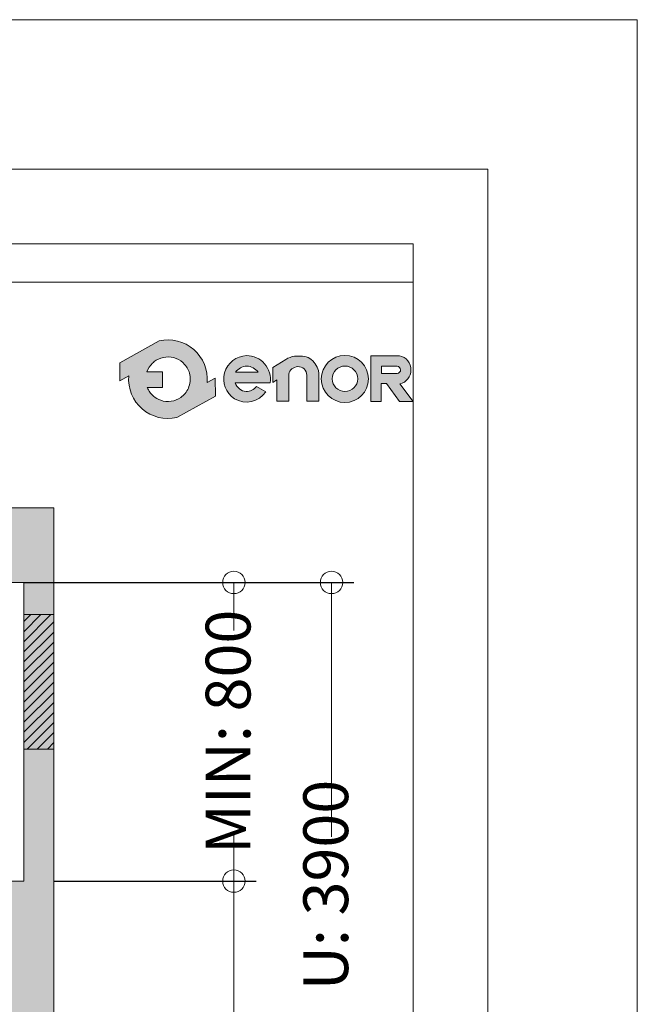
# Model space of a CAD drawing. Units: millimetres. Extents: x 0 to 210, y 0 to 297.
# Drawn here: x 182 to 210, y 253 to 297 of the extents above; entities that cross this region are included whole.
import ezdxf

# ---------------------------------------------------------------- set-up
doc = ezdxf.new("R2010")
doc.units = ezdxf.units.MM
doc.layers.add('ENOR_A4 margenes', color=156, linetype='Continuous', lineweight=0, plot=False)
for name, color, linetype, lineweight in [('ENOR_cotasyejes', 45, 'Continuous', 0), ('ENOR_lineas', 183, 'Continuous', 0), ('ENOR_muro', 140, 'Continuous', 0), ('ENOR_texto', 53, 'Continuous', 0)]:
    doc.layers.add(name, color=color, linetype=linetype, lineweight=lineweight)
doc.layers.add('ENOR_trama 1', color=8, linetype='Continuous')
doc.layers.add('ENOR_trama 2', color=254, linetype='Continuous')
doc.styles.add('ARIALNARROW', font='ARIALN.TTF')
doc.dimstyles.new('enor_GEN_60', dxfattribs={"dimtxt": 0.1, "dimasz": 0.05, "dimexe": 0.05, "dimexo": 0, "dimgap": 0.01, "dimtad": 1, "dimdec": 0, "dimlfac": 1000, "dimrnd": 0.005, "dimtxsty": 'ARIALNARROW', "dimblk": 'ORIGIN', "dimcen": 0.1, "dimadec": 0, "dimazin": 0, "dimtfac": 1, "dimtdec": 0, "dimtmove": 0, "dimatfit": 3, "dimldrblk": 'ORIGIN', "dimfxl": 0, "dimarcsym": 0})

# ---------------------------------------------------------------- blocks, each defined once
blk = doc.blocks.new('_Origin')
at = {"color": 0, "linetype": 'ByBlock', "lineweight": -2}
blk.add_line((0, 0), (-1, 0), dxfattribs=at)
blk.add_circle((0, 0), 0.5, dxfattribs=at)
blk = doc.blocks.new('*D24')
at = {"layer": 'Defpoints', "color": 0}
for p in [(52.00000000009823, -3.333333333348492), (49.83333333343126, -68.33333333336213), (65.72822806743716, -68.33333333336213)]:
    blk.add_point(p, dxfattribs=at)
at = {"layer": 'ENOR_cotasyejes', "color": 0, "lineweight": -2}
for p, q in [((52.00000000009823, -3.333333333348492), (66.72822806743717, -3.333333333348496)), ((49.83333333343126, -68.33333333336213), (66.72822806743716, -68.33333333336213))]:
    blk.add_line(p, q, dxfattribs=at)
at = {"layer": 'ENOR_cotasyejes', "color": 0, "lineweight": 9}
for p, q in [((65.72822806743717, -4.333333333348495), (65.72822806743717, -14.69031832653403)), ((65.72822806743716, -67.33333333336213), (65.72822806743716, -56.9763483401766))]:
    blk.add_line(p, q, dxfattribs=at)
for p, rotation in [((65.72822806743717, -3.333333333348496), 90), ((65.72822806743716, -68.33333333336213), 270)]:
    blk.add_blockref('_Origin', p, dxfattribs=dict(at, rotation=rotation))
at = {"layer": 'ENOR_cotasyejes', "color": 0, "lineweight": 0, "insert": (65.72822806743717, -35.83333333335531), "char_height": 2, "attachment_point": 5, "rotation": 90, "style": 'ARIALNARROW'}
blk.add_mtext('(*2) RECORRIDO SEGURIDAD   U: 3900', dxfattribs=at)
blk = doc.blocks.new('*D27')
at = {"layer": 'Defpoints', "color": 0}
for p in [(53.33333333344399, -3.333333333348492), (61.37102601764127, -3.333333333348494), (53.33333333343489, -16.66666666669244)]:
    blk.add_point(p, dxfattribs=at)
at = {"layer": 'ENOR_cotasyejes', "color": 0, "lineweight": -2}
for p, q in [((53.33333333344399, -3.333333333348492), (62.37102601764127, -3.333333333348494)), ((53.33333333343489, -16.66666666669244), (62.37102601764126, -16.66666666669244))]:
    blk.add_line(p, q, dxfattribs=at)
at = {"layer": 'ENOR_cotasyejes', "color": 0, "lineweight": 9}
for p, q in [((61.37102601764127, -4.333333333348493), (61.37102601764127, -5.483860845859485)), ((61.37102601764127, -15.66666666669244), (61.37102601764127, -14.51613915418145))]:
    blk.add_line(p, q, dxfattribs=at)
for p, rotation in [((61.37102601764127, -3.333333333348494), 90), ((61.37102601764126, -16.66666666669244), 270)]:
    blk.add_blockref('_Origin', p, dxfattribs=dict(at, rotation=rotation))
at = {"layer": 'ENOR_cotasyejes', "color": 0, "lineweight": 0, "insert": (61.37102601764127, -10.00000000002046), "char_height": 2, "attachment_point": 5, "rotation": 90, "style": 'ARIALNARROW'}
blk.add_mtext('MIN: 800', dxfattribs=at)
blk = doc.blocks.new('*D28')
at = {"layer": 'Defpoints', "color": 0}
for p in [(53.33333333344399, -16.66666666669244), (61.37102601764127, -16.66666666669244), (49.8333333334358, -68.33333333336213)]:
    blk.add_point(p, dxfattribs=at)
at = {"layer": 'ENOR_cotasyejes', "color": 0, "lineweight": -2}
for p, q in [((53.33333333344399, -16.66666666669244), (62.37102601764127, -16.66666666669244)), ((49.8333333334358, -68.33333333336213), (62.37102601764126, -68.33333333336213))]:
    blk.add_line(p, q, dxfattribs=at)
at = {"layer": 'ENOR_cotasyejes', "color": 0, "lineweight": 9}
for p, q in [((61.37102601764127, -17.66666666669244), (61.37102601764127, -37.34675306960437)), ((61.37102601764126, -67.33333333336213), (61.37102601764127, -47.6532469304502))]:
    blk.add_line(p, q, dxfattribs=at)
for p, rotation in [((61.37102601764127, -16.66666666669244), 90), ((61.37102601764126, -68.33333333336213), 270)]:
    blk.add_blockref('_Origin', p, dxfattribs=dict(at, rotation=rotation))
at = {"layer": 'ENOR_cotasyejes', "color": 0, "lineweight": 0, "insert": (61.37102601764128, -42.50000000002728), "char_height": 2, "attachment_point": 5, "rotation": 90, "style": 'ARIALNARROW'}
blk.add_mtext('MIN: 3100', dxfattribs=at)
blk = doc.blocks.new('EC6-1616_ficha1_S.S_SEC')
at = {"layer": 'ENOR_lineas', "lineweight": 0}
h = blk.add_hatch(dxfattribs=at)
h.set_pattern_fill('ANSI31', color=256, scale=0.1, style=0)
h.set_pattern_definition([(45, (-32948.77239472877, -21721.26745672991), (-0.2245064030267288, 0.2245064030267288), [])])
h.paths.add_polyline_path([(52.00000000010186, -10.77139880231698), (53.33333333343762, -10.77139880231334), (53.33333333343762, -4.771398802309704), (52.00000000010186, -4.771398802313342)])
at = {"layer": 'ENOR_trama 1'}
blk.add_hatch(color=256, dxfattribs=at).paths.add_polyline_path([(1.333333333427618, -3.333333333348492), (52.00000000009823, -3.333333333348492), (52.00000000009823, -16.66666666669244), (49.16666666676519, -16.66666666669243), (49.1666666667652, -30.00000000001296), (53.33333333343489, -30.00000000001296), (53.33333333343489, -4.547473508864641e-12), (0, 0), (2.182787284255028e-10, -100.4268594053747), (4.166666666878881, -100.4268594053747), (4.166666666765195, -16.66666666669244), (1.333333333427618, -16.66666666669244)])
at = {"layer": 'ENOR_lineas', "lineweight": 0}
blk.add_lwpolyline([(52.00000000010186, -4.771398802313342), (53.33333333343762, -4.771398802313342), (53.33333333343762, -10.77139880231334), (52.00000000010186, -10.77139880231334)], close=True, dxfattribs=at)
at = {"layer": 'ENOR_muro', "lineweight": 0}
blk.add_lwpolyline([(4.166666666878882, -100.4268594053747), (2.182787284255028e-10, -100.4268594053747), (0, 0), (53.33333333343489, -4.547473508864641e-12), (53.33333333343489, -30.00000000001296), (49.1666666667652, -30.00000000001296), (49.1666666667652, -16.66666666669244), (52.00000000009823, -16.66666666669244), (52.00000000009823, -3.333333333348492), (1.333333333427618, -3.333333333348492), (1.333333333427618, -16.66666666669244), (4.166666666765195, -16.66666666669244), (4.166666666878882, -100.4268594053747)], dxfattribs=at)
at = {"layer": 'ENOR_cotasyejes', "lineweight": 0}
for base, p1, p2, text, picture, middle in [((65.72822806743716, -68.33333333336213), (52.00000000009823, -3.333333333348492), (49.83333333343126, -68.33333333336213), '(*2) RECORRIDO SEGURIDAD   U: <>', '*D24', (65.72822806743717, -35.83333333335531)), ((61.37102601764127, -16.66666666669244), (49.8333333334358, -68.33333333336213), (53.33333333344399, -16.66666666669244), 'MIN: <>', '*D28', (61.37102601764128, -42.50000000002728))]:
    dim = blk.add_linear_dim(base=base, p1=p1, p2=p2, angle=90, text=text, dimstyle='enor_GEN_60', override={"dimtxt": 2, "dimasz": 1, "dimexe": 1, "dimtad": 0, "dimlfac": 60, "dimlwd": 9}, dxfattribs=at)
    dim.commit()
    dim.dimension.update_dxf_attribs({"geometry": picture, "text_midpoint": middle})
dim = blk.add_aligned_dim(p1=(53.33333333343489, -16.66666666669244), p2=(53.33333333344399, -3.333333333348492), distance=-8.037692684197282, text='MIN: <>', dimstyle='enor_GEN_60', override={"dimtxt": 2, "dimasz": 1, "dimexe": 1, "dimtad": 0, "dimlfac": 60, "dimlwd": 9}, dxfattribs=at)
dim.commit()
dim.dimension.update_dxf_attribs({"geometry": '*D27', "text_midpoint": (61.37102601764127, -10.00000000002046)})
blk = doc.blocks.new('EC6-1616_ficha1_S.S')
at = {"layer": 'ENOR_texto', "lineweight": 0}
h = blk.add_hatch(color=256, dxfattribs=at)
edge = h.paths.add_edge_path()
edge.add_line((191.1682728897467, 274.3370540490578), (190.8071146324328, 274.1356633834148))
edge.add_arc((189.0589711489949, 274.2832488435436), 1.75436230771404, 355.1742979718167, 462.9742637127717)
edge.add_line((188.6650933704477, 275.9928240546105), (186.9105161321677, 275.0144289306008))
edge.add_line((186.9105161321677, 275.0144289306008), (186.9153046830579, 274.2102810278993))
edge.add_line((186.9153046830579, 274.2102810278993), (187.3108276655439, 274.4308343036682))
edge.add_arc((189.0589711489867, 274.2832488435402), 1.754362307718849, 175.1742979718541, 282.9742637128156)
edge.add_line((189.4528489275363, 272.5736736324689), (191.1730614406515, 273.5329061463563))
edge.add_line((191.1730614406515, 273.5329061463563), (191.1682728897467, 274.3370540490578))
edge = h.paths.add_edge_path(flags=16)
edge.add_line((188.1195734476896, 274.6106162443357), (188.8136877952529, 274.6147495659279))
edge.add_line((188.8136877952529, 274.6147495659279), (188.8178363847728, 273.9180712517555))
edge.add_line((188.8178363847728, 273.9180712517555), (188.1352301043989, 273.9140064585808))
edge.add_arc((189.0589711489964, 274.2832488435516), 0.9948052353766793, 201.7878249290086, 229.5615374054344)
edge.add_arc((189.058971148977, 274.2832488435198), 0.9948052353398865, 229.5615374050949, 251.2407998807247)
edge.add_arc((189.0589711490033, 274.2832488435561), 0.9948052353826918, 251.2407998799611, 278.3576615671166)
edge.add_arc((189.058971148994, 274.2832488435415), 0.9948052353696499, 278.3576615677696, 305.0832953943604)
edge.add_arc((189.0589711489595, 274.283248843531), 0.9948052353808362, 305.0832953963321, 336.0880247183979)
edge.add_arc((189.058971149003, 274.2832488435498), 0.9948052353486865, 336.0880247163914, 371.7080915935256)
edge.add_arc((189.0589711489773, 274.2832488435347), 0.9948052353769676, 11.70809159407765, 41.70291258822769)
edge.add_arc((189.0589711489787, 274.2832488435641), 0.9948052353563723, 41.70291258701273, 68.61719296404219)
edge.add_arc((189.0589711490018, 274.2832488435266), 0.9948052353828871, 68.61719296606924, 95.24765499005632)
edge.add_arc((189.0589711489827, 274.2832488435282), 0.9948052353796067, 95.24765498897062, 122.025428977968)
edge.add_arc((189.058971148976, 274.2832488435752), 0.9948052353362162, 122.0254289790777, 133.8949102619958)
edge.add_arc((189.0589711490141, 274.2832488435373), 0.9948052353899215, 133.8949102620613, 160.7872446884727)
h = blk.add_hatch(color=256, dxfattribs=at)
edge = h.paths.add_edge_path()
edge.add_line((191.1682728897467, 274.3370540490578), (190.8071146324328, 274.1356633834148))
edge.add_arc((189.0589711489949, 274.2832488435436), 1.75436230771404, 355.1742979718167, 462.9742637127717)
edge.add_line((188.6650933704477, 275.9928240546105), (186.9105161321677, 275.0144289306008))
edge.add_line((186.9105161321677, 275.0144289306008), (186.9153046830579, 274.2102810278993))
edge.add_line((186.9153046830579, 274.2102810278993), (187.3108276655439, 274.4308343036682))
edge.add_arc((189.0589711489867, 274.2832488435402), 1.754362307718849, 175.1742979718541, 282.9742637128156)
edge.add_line((189.4528489275363, 272.5736736324689), (191.1730614406515, 273.5329061463563))
edge.add_line((191.1730614406515, 273.5329061463563), (191.1682728897467, 274.3370540490578))
edge = h.paths.add_edge_path(flags=16)
edge.add_line((188.1195734476896, 274.6106162443357), (188.8136877952529, 274.6147495659279))
edge.add_line((188.8136877952529, 274.6147495659279), (188.8178363847728, 273.9180712517555))
edge.add_line((188.8178363847728, 273.9180712517555), (188.1352301043989, 273.9140064585808))
edge.add_arc((189.0589711489964, 274.2832488435516), 0.9948052353766793, 201.7878249290086, 229.5615374054344)
edge.add_arc((189.058971148977, 274.2832488435198), 0.9948052353398865, 229.5615374050949, 251.2407998807247)
edge.add_arc((189.0589711490033, 274.2832488435561), 0.9948052353826918, 251.2407998799611, 278.3576615671166)
edge.add_arc((189.058971148994, 274.2832488435415), 0.9948052353696499, 278.3576615677696, 305.0832953943604)
edge.add_arc((189.0589711489595, 274.283248843531), 0.9948052353808362, 305.0832953963321, 336.0880247183979)
edge.add_arc((189.058971149003, 274.2832488435498), 0.9948052353486865, 336.0880247163914, 371.7080915935256)
edge.add_arc((189.0589711489773, 274.2832488435347), 0.9948052353769676, 11.70809159407765, 41.70291258822769)
edge.add_arc((189.0589711489787, 274.2832488435641), 0.9948052353563723, 41.70291258701273, 68.61719296404219)
edge.add_arc((189.0589711490018, 274.2832488435266), 0.9948052353828871, 68.61719296606924, 95.24765499005632)
edge.add_arc((189.0589711489827, 274.2832488435282), 0.9948052353796067, 95.24765498897062, 122.025428977968)
edge.add_arc((189.058971148976, 274.2832488435752), 0.9948052353362162, 122.0254289790777, 133.8949102619958)
edge.add_arc((189.0589711490141, 274.2832488435373), 0.9948052353899215, 133.8949102620613, 160.7872446884727)
h = blk.add_hatch(color=256, dxfattribs=at)
edge = h.paths.add_edge_path()
edge.add_line((192.0634900665937, 274.1193692648267), (193.6154369730975, 274.1193692648267))
edge.add_arc((192.580177947096, 274.2870591813946), 1.048752191433364, 350.7992157372565, 450.8758602361913)
edge.add_arc((192.5883644273004, 274.2930102293025), 1.042959817679646, 91.33054028619605, 237.344438474371)
edge.add_arc((192.5635547441287, 274.2915170074214), 1.028511713265577, 238.4632425375159, 326.5760070327008)
edge.add_line((193.4219683853044, 273.7249816025542), (193.0128270588357, 273.9615374944624))
edge.add_arc((192.5615187173564, 274.2966176157934), 0.5621013314340599, 268.2936327015758, 323.4074493995909, ccw=False)
edge.add_arc((192.5856777148474, 274.2793876907288), 0.5461555058927264, 197.0370836127708, 265.7055939469829, ccw=False)
edge = h.paths.add_edge_path(flags=16)
edge.add_line((192.0763760623486, 274.6000874692363), (193.0821127988784, 274.6000874692363))
edge.add_arc((192.5149655700596, 274.1488825573842), 0.7247357115778568, 38.50467967785232, 85.35108281838794)
edge.add_arc((192.6099286058579, 274.2131272261208), 0.6591028344934354, 93.15047463244025, 144.0484116078488)
h = blk.add_hatch(color=256, dxfattribs=at)
edge = h.paths.add_edge_path()
edge.add_line((192.0634900665937, 274.1193692648267), (193.6154369730975, 274.1193692648267))
edge.add_arc((192.580177947096, 274.2870591813946), 1.048752191433364, 350.7992157372565, 450.8758602361913)
edge.add_arc((192.5883644273004, 274.2930102293025), 1.042959817679646, 91.33054028619605, 237.344438474371)
edge.add_arc((192.5635547441287, 274.2915170074214), 1.028511713265577, 238.4632425375159, 326.5760070327008)
edge.add_line((193.4219683853044, 273.7249816025542), (193.0128270588357, 273.9615374944624))
edge.add_arc((192.5615187173564, 274.2966176157934), 0.5621013314340599, 268.2936327015758, 323.4074493995909, ccw=False)
edge.add_arc((192.5856777148474, 274.2793876907288), 0.5461555058927264, 197.0370836127708, 265.7055939469829, ccw=False)
edge = h.paths.add_edge_path(flags=16)
edge.add_line((192.0763760623486, 274.6000874692363), (193.0821127988784, 274.6000874692363))
edge.add_arc((192.5149655700596, 274.1488825573842), 0.7247357115778568, 38.50467967785232, 85.35108281838794)
edge.add_arc((192.6099286058579, 274.2131272261208), 0.6591028344934354, 93.15047463244025, 144.0484116078488)
h = blk.add_hatch(color=256, dxfattribs=at)
edge = h.paths.add_edge_path()
edge.add_line((193.7337702518089, 274.1304375621185), (193.7337702518089, 274.8124517834185))
edge.add_line((193.7337702518089, 274.8124517834185), (194.3131823779659, 275.165691500817))
edge.add_arc((194.9125176250347, 274.1826137417548), 1.151366413763225, 100.10495951645498, 121.3686539360888, ccw=False)
edge.add_line((194.710508149572, 275.3161201557486), (195.0619433182328, 275.3161201557486))
edge.add_arc((194.984246542861, 274.5621275765975), 0.7579852230209821, 32.016442051048614, 84.116600119559, ccw=False)
edge.add_arc((194.7652144813307, 274.367929134622), 1.047783209706238, 16.69126282045937, 34.67155988998991, ccw=False)
edge.add_arc((195.2722653706329, 274.5179545859764), 0.5190103511720692, -1.4009684370632272, 16.90410577504241, ccw=False)
edge.add_line((195.7911205775054, 274.5052652627055), (195.7911205775054, 273.2973799515385))
edge.add_line((195.7911205775054, 273.2973799515385), (195.2519600045089, 273.2973799515385))
edge.add_line((195.2519600045089, 273.2973799515385), (195.2519600045089, 274.4637579079354))
edge.add_arc((194.8708217868598, 274.463757907944), 0.3811382176490383, 359.9999999987011, 453.5911189810017)
edge.add_arc((194.8747307194062, 274.4014731475123), 0.4435455179886951, 93.59111898291097, 165.7082892072616)
edge.add_line((194.4449122895785, 274.5109662701652), (194.4449122895785, 273.2988685526216))
edge.add_line((194.4449122895785, 273.2988685526216), (193.9188297045366, 273.2988685526216))
edge.add_line((193.9188297045366, 273.2988685526216), (193.9188297045366, 274.258163381437))
edge.add_line((193.9188297045366, 274.258163381437), (193.7337702518089, 274.1304375621185))
h = blk.add_hatch(color=256, dxfattribs=at)
edge = h.paths.add_edge_path()
edge.add_line((193.7337702518089, 274.1304375621185), (193.7337702518089, 274.8124517834185))
edge.add_line((193.7337702518089, 274.8124517834185), (194.3131823779659, 275.165691500817))
edge.add_arc((194.9125176250347, 274.1826137417548), 1.151366413763225, 100.10495951645498, 121.3686539360888, ccw=False)
edge.add_line((194.710508149572, 275.3161201557486), (195.0619433182328, 275.3161201557486))
edge.add_arc((194.984246542861, 274.5621275765975), 0.7579852230209821, 32.016442051048614, 84.116600119559, ccw=False)
edge.add_arc((194.7652144813307, 274.367929134622), 1.047783209706238, 16.69126282045937, 34.67155988998991, ccw=False)
edge.add_arc((195.2722653706329, 274.5179545859764), 0.5190103511720692, -1.4009684370632272, 16.90410577504241, ccw=False)
edge.add_line((195.7911205775054, 274.5052652627055), (195.7911205775054, 273.2973799515385))
edge.add_line((195.7911205775054, 273.2973799515385), (195.2519600045089, 273.2973799515385))
edge.add_line((195.2519600045089, 273.2973799515385), (195.2519600045089, 274.4637579079354))
edge.add_arc((194.8708217868598, 274.463757907944), 0.3811382176490383, 359.9999999987011, 453.5911189810017)
edge.add_arc((194.8747307194062, 274.4014731475123), 0.4435455179886951, 93.59111898291097, 165.7082892072616)
edge.add_line((194.4449122895785, 274.5109662701652), (194.4449122895785, 273.2988685526216))
edge.add_line((194.4449122895785, 273.2988685526216), (193.9188297045366, 273.2988685526216))
edge.add_line((193.9188297045366, 273.2988685526216), (193.9188297045366, 274.258163381437))
edge.add_line((193.9188297045366, 274.258163381437), (193.7337702518089, 274.1304375621185))
h = blk.add_hatch(color=256, dxfattribs=at)
edge = h.paths.add_edge_path()
edge.add_arc((196.952882818714, 274.2945311724907), 1.051446330602586, 0, 360)
edge = h.paths.add_edge_path(flags=16)
edge.add_arc((196.9566106713501, 274.3031441191779), 0.5680886230537395, 0, 360)
h = blk.add_hatch(color=256, dxfattribs=at)
edge = h.paths.add_edge_path()
edge.add_arc((196.952882818714, 274.2945311724907), 1.051446330602586, 0, 360)
edge = h.paths.add_edge_path(flags=16)
edge.add_arc((196.9566106713501, 274.3031441191779), 0.5680886230537395, 0, 360)
h = blk.add_hatch(color=256, dxfattribs=at)
edge = h.paths.add_edge_path()
edge.add_line((198.577761440265, 273.2827648496568), (198.1084540198026, 273.2836885730831))
edge.add_line((198.1084540198026, 273.2836885730831), (198.1084540198026, 275.3321424567293))
edge.add_line((198.1084540198026, 275.3321424567293), (199.3855379885317, 275.3321424567293))
edge.add_arc((199.2746518917921, 274.7130665285298), 0.6289282402041447, -2.197426368541528, 79.84512130543061, ccw=False)
edge.add_arc((199.2768308720293, 274.6891729930868), 0.6262868102577747, 282.2783815395979, 359.9797441329884, ccw=False)
edge.add_line((199.410018101571, 274.0772119399226), (199.9999999999673, 273.2810479092695))
edge.add_line((199.9999999999673, 273.2810479092695), (199.3850707518104, 273.2810479092695))
edge.add_line((199.3850707518104, 273.2810479092695), (198.8096481530483, 274.0845760115299))
edge.add_line((198.8096481530483, 274.0845760115299), (198.577761440265, 274.0845760115299))
edge.add_line((198.577761440265, 274.0845760115299), (198.577761440265, 273.2827648496568))
edge = h.paths.add_edge_path(flags=16)
edge.add_line((198.5815790939341, 274.5435472701247), (198.5815790939341, 274.86915971911))
edge.add_line((198.5815790939341, 274.86915971911), (199.288805044107, 274.86915971911))
edge.add_arc((199.2659503312128, 274.6977503994468), 0.1729262639649674, 1.4310818619501902, 82.40531165728788, ccw=False)
edge.add_arc((199.2823878304289, 274.6998659464909), 0.1564503410424275, -87.64920654389141, 0.8068896777386954, ccw=False)
edge.add_line((199.288805044107, 274.5435472701247), (198.5815790939341, 274.5435472701247))
h = blk.add_hatch(color=256, dxfattribs=at)
edge = h.paths.add_edge_path()
edge.add_line((198.577761440265, 273.2827648496568), (198.1084540198026, 273.2836885730831))
edge.add_line((198.1084540198026, 273.2836885730831), (198.1084540198026, 275.3321424567293))
edge.add_line((198.1084540198026, 275.3321424567293), (199.3855379885317, 275.3321424567293))
edge.add_arc((199.2746518917921, 274.7130665285298), 0.6289282402041447, -2.197426368541528, 79.84512130543061, ccw=False)
edge.add_arc((199.2768308720293, 274.6891729930868), 0.6262868102577747, 282.2783815395979, 359.9797441329884, ccw=False)
edge.add_line((199.410018101571, 274.0772119399226), (199.9999999999673, 273.2810479092695))
edge.add_line((199.9999999999673, 273.2810479092695), (199.3850707518104, 273.2810479092695))
edge.add_line((199.3850707518104, 273.2810479092695), (198.8096481530483, 274.0845760115299))
edge.add_line((198.8096481530483, 274.0845760115299), (198.577761440265, 274.0845760115299))
edge.add_line((198.577761440265, 274.0845760115299), (198.577761440265, 273.2827648496568))
edge = h.paths.add_edge_path(flags=16)
edge.add_line((198.5815790939341, 274.5435472701247), (198.5815790939341, 274.86915971911))
edge.add_line((198.5815790939341, 274.86915971911), (199.288805044107, 274.86915971911))
edge.add_arc((199.2659503312128, 274.6977503994468), 0.1729262639649674, 1.4310818619501902, 82.40531165728788, ccw=False)
edge.add_arc((199.2823878304289, 274.6998659464909), 0.1564503410424275, -87.64920654389141, 0.8068896777386954, ccw=False)
edge.add_line((199.288805044107, 274.5435472701247), (198.5815790939341, 274.5435472701247))
at = {"layer": 'ENOR_A4 margenes', "lineweight": 0}
for points in [[(0, -6.666666666660603), (209.9999999999745, -6.666666666660603), (209.9999999999745, 290.3333333333394), (0, 290.3333333333394)], [(9.999999999989086, 3.333333333332121), (199.9999999999673, 3.333333333332121), (199.9999999999673, 280.3333333333394), (9.999999999989086, 280.3333333333394)]]:
    blk.add_lwpolyline(points, close=True, dxfattribs=at)
at = {"layer": 'ENOR_A4 margenes', "color": 254, "lineweight": 0}
blk.add_lwpolyline([(6.666666666660603, 0), (203.3333333332957, 0), (203.3333333332957, 283.6666666666679), (6.666666666660603, 283.6666666666679)], close=True, dxfattribs=at)
at = {"layer": 'ENOR_lineas', "lineweight": 0}
blk.add_lwpolyline([(10.00000000000364, 278.6100000000006), (199.9999999999818, 278.6100000000042)], dxfattribs=at)
at = {"layer": 'ENOR_texto', "lineweight": 0}
blk.add_line((186.9105161321677, 275.0144289306008), (188.6650933704477, 275.9928240546105), dxfattribs=at)
blk.add_line((186.9105161321677, 275.0144289306008), (188.6650933704477, 275.9928240546105), dxfattribs=at)
for points in [[(191.1682728897467, 274.3370540490578), (190.8071146324328, 274.1356633834148, 0.5084265271518241), (188.6650933704477, 275.9928240546105), (186.9105161321677, 275.0144289306008), (186.9153046830579, 274.2102810278993), (187.3108276655439, 274.4308343036682, 0.5084265271518583), (189.4528489275363, 272.5736736324689), (191.1730614406515, 273.5329061463563)], [(191.1682728897467, 274.3370540490578), (190.8071146324328, 274.1356633834148, 0.5084265271518241), (188.6650933704477, 275.9928240546105), (186.9105161321677, 275.0144289306008), (186.9153046830579, 274.2102810278993), (187.3108276655439, 274.4308343036682, 0.5084265271518583), (189.4528489275363, 272.5736736324689), (191.1730614406515, 273.5329061463563)], [(188.1195734476896, 274.6106162443357), (188.8136877952529, 274.6147495659279), (188.8178363847728, 273.9180712517555), (188.1352301043989, 273.9140064585808, 0.1217824309117319), (188.4137096594095, 273.5260995409772, 0.0948767807211109), (188.7390502292219, 273.3412891515145, 0.1188748792380464), (189.203568050576, 273.2990084296325, 0.1171440524346475), (189.6307520670489, 273.4691824837973, 0.1361150449047823), (189.9683915122405, 273.8800217869102, 0.1566855276295464), (190.0330786280138, 274.4851202769241, 0.1316295083082597), (189.8016970798672, 274.9450612398505, 0.1179785544793955), (189.4216745338163, 275.2095769230909, 0.1167231089864195), (188.9679854045135, 275.2738845236054, 0.1173746849427041), (188.5314303175437, 275.1266574796609, 0.0518367367656525), (188.3692350587189, 275.0001181357402, 0.1178814654623172), (188.1195734476896, 274.6106162443357)], [(188.1195734476896, 274.6106162443357), (188.8136877952529, 274.6147495659279), (188.8178363847728, 273.9180712517555), (188.1352301043989, 273.9140064585808, 0.1217824309117319), (188.4137096594095, 273.5260995409772, 0.0948767807211109), (188.7390502292219, 273.3412891515145, 0.1188748792380464), (189.203568050576, 273.2990084296325, 0.1171440524346475), (189.6307520670489, 273.4691824837973, 0.1361150449047823), (189.9683915122405, 273.8800217869102, 0.1566855276295464), (190.0330786280138, 274.4851202769241, 0.1316295083082597), (189.8016970798672, 274.9450612398505, 0.1179785544793955), (189.4216745338163, 275.2095769230909, 0.1167231089864195), (188.9679854045135, 275.2738845236054, 0.1173746849427041), (188.5314303175437, 275.1266574796609, 0.0518367367656525), (188.3692350587189, 275.0001181357402, 0.1178814654623172), (188.1195734476896, 274.6106162443357)], [(192.0634900665937, 274.1193692648267), (193.6154369730975, 274.1193692648267, 0.4667148646440471), (192.5641466691341, 275.335688838215, 0.7400549257482131), (192.0255963631244, 273.4149115519103, 0.404598684869104), (193.4219683853044, 273.7249816025542), (193.4219683853044, 273.7249816025542), (193.0128270588357, 273.9615374944624, -0.245224862495494), (192.5447808431527, 273.7347655441881, -0.3089231128824647)], [(192.0634900665937, 274.1193692648267), (193.6154369730975, 274.1193692648267, 0.4667148646440471), (192.5641466691341, 275.335688838215, 0.7400549257482131), (192.0255963631244, 273.4149115519103, 0.404598684869104), (193.4219683853044, 273.7249816025542), (193.4219683853044, 273.7249816025542), (193.0128270588357, 273.9615374944624, -0.245224862495494), (192.5447808431527, 273.7347655441881, -0.3089231128824647)], [(198.577761440265, 273.2827648496568), (198.1084540198026, 273.2836885730831), (198.1084540198026, 275.3321424567293), (199.3855379885317, 275.3321424567293, -0.3740962952886403), (199.903117643149, 274.6889515809307, -0.3526527939476343), (199.410018101571, 274.0772119399226), (199.9999999999673, 273.2810479092695), (199.3850707518104, 273.2810479092695), (198.8096481530483, 274.0845760115299), (198.577761440265, 274.0845760115299)], [(198.577761440265, 273.2827648496568), (198.1084540198026, 273.2836885730831), (198.1084540198026, 275.3321424567293), (199.3855379885317, 275.3321424567293, -0.3740962952886403), (199.903117643149, 274.6889515809307, -0.3526527939476343), (199.410018101571, 274.0772119399226), (199.9999999999673, 273.2810479092695), (199.3850707518104, 273.2810479092695), (198.8096481530483, 274.0845760115299), (198.577761440265, 274.0845760115299)], [(192.0763760623486, 274.6000874692363), (193.0821127988784, 274.6000874692363, 0.2073012084490784), (192.5737053348312, 274.8712339204139, 0.225808809788469)], [(192.0763760623486, 274.6000874692363), (193.0821127988784, 274.6000874692363, 0.2073012084490784), (192.5737053348312, 274.8712339204139, 0.225808809788469)], [(198.5815790939341, 274.5435472701247), (198.5815790939341, 274.86915971911), (199.288805044107, 274.86915971911, -0.3687917349089202), (199.4388226575211, 274.702069145289, -0.4063430444760757), (199.288805044107, 274.5435472701247)], [(198.5815790939341, 274.5435472701247), (198.5815790939341, 274.86915971911), (199.288805044107, 274.86915971911, -0.3687917349089202), (199.4388226575211, 274.702069145289, -0.4063430444760757), (199.288805044107, 274.5435472701247)]]:
    blk.add_lwpolyline(points, format="xyb", close=True, dxfattribs=at)
blk.add_lwpolyline([(193.7337702518089, 274.1304375621185), (193.7337702518089, 274.8124517834185), (194.3131823779659, 275.165691500817, -0.0930475134784052), (194.710508149572, 275.3161201557486), (195.0619433182328, 275.3161201557486, -0.2313285529465018), (195.6269391750066, 274.9639829969965, -0.0786152046612439), (195.7688507118546, 274.6688676189042, -0.0800412303238605), (195.7911205775054, 274.5052652627055), (195.7911205775054, 273.2973799515385), (195.2519600045089, 273.2973799515385), (195.2519600045089, 274.4637579079354, 0.4326926356975919), (194.846948881448, 274.8441477413253, 0.3254850160029574), (194.4449122895785, 274.5109662701652), (194.4449122895785, 273.2988685526216), (193.9188297045366, 273.2988685526216), (193.9188297045366, 274.258163381437), (193.7337702518089, 274.1304375621185)], format="xyb", dxfattribs=at)
blk.add_lwpolyline([(193.7337702518089, 274.1304375621185), (193.7337702518089, 274.8124517834185), (194.3131823779659, 275.165691500817, -0.0930475134784052), (194.710508149572, 275.3161201557486), (195.0619433182328, 275.3161201557486, -0.2313285529465018), (195.6269391750066, 274.9639829969965, -0.0786152046612439), (195.7688507118546, 274.6688676189042, -0.0800412303238605), (195.7911205775054, 274.5052652627055), (195.7911205775054, 273.2973799515385), (195.2519600045089, 273.2973799515385), (195.2519600045089, 274.4637579079354, 0.4326926356975919), (194.846948881448, 274.8441477413253, 0.3254850160029574), (194.4449122895785, 274.5109662701652), (194.4449122895785, 273.2988685526216), (193.9188297045366, 273.2988685526216), (193.9188297045366, 274.258163381437), (193.7337702518089, 274.1304375621185)], format="xyb", dxfattribs=at)
for centre, radius in [((196.952882818714, 274.2945311724907), 1.051446330602586), ((196.952882818714, 274.2945311724907), 1.051446330602586), ((196.9566106713501, 274.3031441191779), 0.5680886230537395), ((196.9566106713501, 274.3031441191779), 0.5680886230537395)]:
    blk.add_circle(centre, radius, dxfattribs=at)
at = {"layer": 'ENOR_trama 2'}
blk.add_blockref('EC6-1616_ficha1_S.S_SEC', (130.629723991291, 268.5445711601969), dxfattribs=at)

msp = doc.modelspace()

# ---------------------------------------------------------------- block references
at = {"layer": 'ENOR_trama 2'}
msp.add_blockref('EC6-1616_ficha1_S.S', (0, 6.666666666660603), dxfattribs=at)

doc.saveas('drawing.dxf')
